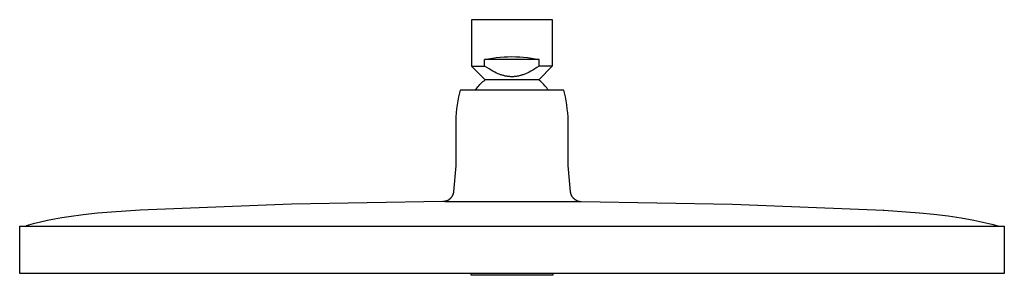
# Model space of a CAD drawing. Units: millimetres. Extents: x -316 to 349, y -229 to 119.
# Drawn here: x 69 to 349, y 46 to 119 of the extents above; entities that cross this region are included whole.
import ezdxf

# ---------------------------------------------------------------- set-up
doc = ezdxf.new("R2010")
doc.units = ezdxf.units.MM
doc.header["$MEASUREMENT"] = 0
doc.layers.add('Default', color=7, linetype='Continuous', true_color=0x000000)

msp = doc.modelspace()

# ---------------------------------------------------------------- linework, layer by layer
at = {"layer": 'Default', "color": 7, "true_color": 0xffffff}
for p, q in [((220.16, 119.02), (197.16, 119.02)), ((197.16, 119.02), (197.16, 105.81)), ((220.16, 105.81), (220.16, 119.02)), ((200.91, 107.71), (202, 107.93)), ((216.4, 107.71), (200.91, 107.71)), ((200.91, 105.81), (200.91, 107.71)), ((202, 107.93), (203.1, 108.12)), ((203.1, 108.12), (204.21, 108.27)), ((204.21, 108.27), (205.31, 108.39)), ((205.31, 108.39), (206.43, 108.47)), ((206.43, 108.47), (207.54, 108.51)), ((207.54, 108.51), (208.66, 108.52)), ((208.66, 108.52), (209.77, 108.51)), ((209.77, 108.51), (210.88, 108.47)), ((210.88, 108.47), (212, 108.39)), ((212, 108.39), (213.11, 108.27)), ((213.11, 108.27), (214.21, 108.12)), ((214.21, 108.12), (215.31, 107.93)), ((215.31, 107.93), (216.4, 107.71)), ((216.4, 105.81), (216.4, 107.71)), ((197.16, 105.81), (200.91, 105.81)), ((201.04, 101.93), (197.16, 105.81)), ((201.55, 105.4), (200.91, 105.81)), ((202.15, 105.02), (201.55, 105.4)), ((202.72, 104.68), (202.15, 105.02)), ((203.26, 104.38), (202.72, 104.68)), ((203.78, 104.11), (203.26, 104.38)), ((204.28, 103.87), (203.78, 104.11)), ((204.77, 103.66), (204.28, 103.87)), ((205, 103.57), (204.77, 103.66)), ((212.54, 103.66), (212.31, 103.57)), ((213.03, 103.87), (212.54, 103.66)), ((213.53, 104.11), (213.03, 103.87)), ((214.05, 104.38), (213.53, 104.11)), ((214.59, 104.68), (214.05, 104.38)), ((215.16, 105.02), (214.59, 104.68)), ((215.77, 105.4), (215.16, 105.02)), ((216.4, 105.81), (215.77, 105.4)), ((216.27, 101.93), (220.15, 105.81)), ((220.15, 105.81), (216.4, 105.81)), ((199.54, 100.57), (199.83, 100.86)), ((199.83, 100.86), (200.12, 101.14)), ((200.12, 101.14), (200.42, 101.42)), ((200.42, 101.42), (200.73, 101.68)), ((200.73, 101.68), (201.04, 101.93)), ((201.05, 101.93), (201.04, 101.93)), ((201.04, 101.93), (201.04, 101.93)), ((201.04, 101.93), (201.04, 101.93)), ((201.04, 101.93), (201.04, 101.93)), ((201.04, 101.93), (201.04, 101.93)), ((201.08, 101.93), (201.05, 101.93)), ((201.19, 101.93), (201.08, 101.93)), ((201.67, 101.93), (201.19, 101.93)), ((203.34, 101.93), (201.67, 101.93)), ((215.71, 101.93), (203.34, 101.93)), ((205.24, 103.48), (205, 103.57)), ((205.46, 103.39), (205.24, 103.48)), ((205.69, 103.32), (205.46, 103.39)), ((205.91, 103.25), (205.69, 103.32)), ((206.13, 103.18), (205.91, 103.25)), ((206.35, 103.12), (206.13, 103.18)), ((206.57, 103.07), (206.35, 103.12)), ((206.78, 103.02), (206.57, 103.07)), ((206.99, 102.98), (206.78, 103.02)), ((207.2, 102.94), (206.99, 102.98)), ((207.41, 102.91), (207.2, 102.94)), ((207.62, 102.88), (207.41, 102.91)), ((207.83, 102.86), (207.62, 102.88)), ((208.04, 102.84), (207.83, 102.86)), ((208.24, 102.83), (208.04, 102.84)), ((208.45, 102.82), (208.24, 102.83)), ((208.66, 102.82), (208.45, 102.82)), ((208.86, 102.82), (208.66, 102.82)), ((209.07, 102.83), (208.86, 102.82)), ((209.27, 102.84), (209.07, 102.83)), ((209.48, 102.86), (209.27, 102.84)), ((209.69, 102.88), (209.48, 102.86)), ((209.9, 102.91), (209.69, 102.88)), ((210.11, 102.94), (209.9, 102.91)), ((210.32, 102.98), (210.11, 102.94)), ((210.53, 103.02), (210.32, 102.98)), ((210.74, 103.07), (210.53, 103.02)), ((210.96, 103.12), (210.74, 103.07)), ((211.18, 103.18), (210.96, 103.12)), ((211.4, 103.25), (211.18, 103.18)), ((211.62, 103.32), (211.4, 103.25)), ((211.85, 103.39), (211.62, 103.32)), ((212.08, 103.48), (211.85, 103.39)), ((212.31, 103.57), (212.08, 103.48)), ((216.13, 101.93), (215.71, 101.93)), ((216.24, 101.93), (216.13, 101.93)), ((216.26, 101.93), (216.24, 101.93)), ((216.27, 101.93), (216.26, 101.93)), ((216.27, 101.93), (216.27, 101.93)), ((216.27, 101.93), (216.27, 101.93)), ((216.27, 101.93), (216.27, 101.93)), ((216.27, 101.93), (216.27, 101.93)), ((216.27, 101.93), (216.27, 101.93)), ((216.59, 101.68), (216.27, 101.93)), ((216.89, 101.42), (216.59, 101.68)), ((217.19, 101.14), (216.89, 101.42)), ((217.49, 100.86), (217.19, 101.14)), ((217.77, 100.57), (217.49, 100.86)), ((193.73, 98.22), (193.48, 97.1)), ((193.91, 98.99), (193.73, 98.22)), ((223.44, 98.99), (193.91, 98.99)), ((198.28, 98.99), (198.52, 99.32)), ((198.52, 99.32), (198.76, 99.65)), ((198.76, 99.65), (199.01, 99.97)), ((199.01, 99.97), (199.27, 100.27)), ((199.27, 100.27), (199.54, 100.57)), ((218.04, 100.27), (217.77, 100.57)), ((218.3, 99.97), (218.04, 100.27)), ((218.55, 99.65), (218.3, 99.97)), ((218.8, 99.32), (218.55, 99.65)), ((219.03, 98.99), (218.8, 99.32)), ((223.62, 98.22), (223.44, 98.99)), ((223.86, 97.1), (223.62, 98.22)), ((193.27, 95.97), (193.09, 94.83)), ((193.48, 97.1), (193.27, 95.97)), ((224.08, 95.97), (223.86, 97.1)), ((224.26, 94.83), (224.08, 95.97)), ((192.82, 92.54), (192.74, 91.39)), ((192.94, 93.69), (192.82, 92.54)), ((193.09, 94.83), (192.94, 93.69)), ((224.41, 93.69), (224.26, 94.83)), ((224.52, 92.54), (224.41, 93.69)), ((224.61, 91.39), (224.52, 92.54)), ((192.69, 90.24), (192.67, 89.09)), ((192.74, 91.39), (192.69, 90.24)), ((224.66, 90.24), (224.61, 91.39)), ((224.67, 89.09), (224.66, 90.24)), ((192.67, 89.09), (192.67, 77.48)), ((224.68, 77.6), (224.67, 89.09)), ((192.67, 77.48), (192.03, 70.08)), ((225.34, 70.08), (224.68, 77.6)), ((192.03, 70.08), (192.01, 69.98)), ((225.35, 69.99), (225.34, 70.08)), ((189.06, 67.34), (145.98, 66.65)), ((189.16, 67.35), (189.06, 67.34)), ((189.26, 67.35), (189.16, 67.35)), ((189.36, 67.36), (189.26, 67.35)), ((189.45, 67.37), (189.36, 67.36)), ((189.55, 67.39), (189.45, 67.37)), ((189.65, 67.41), (189.55, 67.39)), ((189.72, 67.42), (189.62, 67.4)), ((189.62, 67.4), (189.62, 67.4)), ((189.62, 67.4), (227.76, 67.4)), ((189.75, 67.43), (189.65, 67.41)), ((189.82, 67.45), (189.72, 67.42)), ((189.84, 67.45), (189.75, 67.43)), ((189.79, 67.44), (189.85, 67.45)), ((189.92, 67.48), (189.82, 67.45)), ((189.94, 67.48), (189.84, 67.45)), ((190.02, 67.51), (189.92, 67.48)), ((190.03, 67.51), (189.94, 67.48)), ((190.12, 67.54), (190.02, 67.51)), ((190.13, 67.55), (190.03, 67.51)), ((190.21, 67.58), (190.12, 67.54)), ((190.22, 67.59), (190.13, 67.55)), ((190.31, 67.63), (190.21, 67.58)), ((190.31, 67.63), (190.22, 67.59)), ((190.4, 67.67), (190.31, 67.63)), ((190.4, 67.67), (190.31, 67.63)), ((190.5, 67.72), (190.4, 67.67)), ((190.49, 67.72), (190.4, 67.67)), ((190.57, 67.77), (190.49, 67.72)), ((190.59, 67.77), (190.5, 67.72)), ((190.68, 67.83), (190.59, 67.77)), ((190.76, 67.89), (190.68, 67.83)), ((190.85, 67.95), (190.76, 67.89)), ((190.93, 68.01), (190.85, 67.95)), ((191.01, 68.08), (190.93, 68.01)), ((191.09, 68.15), (191.01, 68.08)), ((191.16, 68.22), (191.09, 68.15)), ((191.23, 68.3), (191.16, 68.22)), ((191.3, 68.38), (191.23, 68.3)), ((191.37, 68.46), (191.3, 68.38)), ((191.43, 68.54), (191.37, 68.46)), ((191.5, 68.62), (191.43, 68.54)), ((191.54, 68.69), (191.48, 68.61)), ((191.55, 68.71), (191.5, 68.62)), ((191.59, 68.77), (191.54, 68.69)), ((191.61, 68.8), (191.55, 68.71)), ((191.64, 68.86), (191.59, 68.77)), ((191.66, 68.89), (191.61, 68.8)), ((191.69, 68.95), (191.64, 68.86)), ((191.71, 68.98), (191.66, 68.89)), ((191.74, 69.04), (191.69, 68.95)), ((191.76, 69.08), (191.71, 68.98)), ((191.78, 69.13), (191.74, 69.04)), ((191.8, 69.17), (191.76, 69.08)), ((191.82, 69.22), (191.78, 69.13)), ((191.84, 69.27), (191.8, 69.17)), ((191.85, 69.31), (191.82, 69.22)), ((191.87, 69.37), (191.84, 69.27)), ((191.89, 69.41), (191.85, 69.31)), ((191.91, 69.47), (191.87, 69.37)), ((191.92, 69.5), (191.89, 69.41)), ((191.94, 69.57), (191.91, 69.47)), ((191.94, 69.6), (191.92, 69.5)), ((191.96, 69.67), (191.94, 69.57)), ((191.98, 69.77), (191.96, 69.67)), ((192, 69.87), (191.98, 69.77)), ((192.01, 69.98), (192, 69.87)), ((225.36, 69.9), (225.35, 69.99)), ((225.38, 69.81), (225.36, 69.9)), ((225.4, 69.72), (225.38, 69.81)), ((225.42, 69.63), (225.4, 69.72)), ((225.44, 69.54), (225.42, 69.63)), ((225.45, 69.5), (225.42, 69.6)), ((225.47, 69.45), (225.44, 69.54)), ((225.48, 69.41), (225.45, 69.5)), ((225.5, 69.36), (225.47, 69.45)), ((225.51, 69.31), (225.48, 69.41)), ((225.53, 69.27), (225.5, 69.36)), ((225.55, 69.22), (225.51, 69.31)), ((225.56, 69.19), (225.53, 69.27)), ((225.59, 69.13), (225.55, 69.22)), ((225.6, 69.1), (225.56, 69.19)), ((225.63, 69.04), (225.59, 69.13)), ((225.64, 69.02), (225.6, 69.1)), ((225.68, 68.95), (225.63, 69.04)), ((225.68, 68.94), (225.64, 69.02)), ((225.72, 68.86), (225.68, 68.95)), ((225.72, 68.86), (225.68, 68.94)), ((225.77, 68.78), (225.72, 68.86)), ((225.78, 68.77), (225.72, 68.86)), ((225.82, 68.7), (225.77, 68.78)), ((225.83, 68.69), (225.78, 68.77)), ((225.87, 68.62), (225.82, 68.7)), ((225.89, 68.61), (225.83, 68.69)), ((225.93, 68.55), (225.87, 68.62)), ((225.98, 68.48), (225.93, 68.55)), ((226.04, 68.4), (225.98, 68.48)), ((226.1, 68.33), (226.04, 68.4)), ((226.16, 68.27), (226.1, 68.33)), ((226.23, 68.2), (226.16, 68.27)), ((226.3, 68.14), (226.23, 68.2)), ((226.36, 68.08), (226.3, 68.14)), ((226.44, 68.02), (226.36, 68.08)), ((226.51, 67.96), (226.44, 68.02)), ((226.58, 67.9), (226.51, 67.96)), ((226.66, 67.85), (226.58, 67.9)), ((226.74, 67.8), (226.66, 67.85)), ((226.81, 67.75), (226.74, 67.8)), ((226.89, 67.71), (226.81, 67.75)), ((226.98, 67.67), (226.89, 67.71)), ((227.06, 67.63), (226.98, 67.67)), ((227.14, 67.59), (227.06, 67.63)), ((227.23, 67.55), (227.14, 67.59)), ((227.23, 67.55), (227.33, 67.51)), ((227.33, 67.51), (227.43, 67.48)), ((227.43, 67.48), (227.52, 67.45)), ((227.52, 67.45), (227.62, 67.43)), ((227.62, 67.43), (227.72, 67.41)), ((227.72, 67.41), (227.82, 67.39)), ((227.83, 67.39), (227.76, 67.4)), ((227.82, 67.39), (227.91, 67.37)), ((227.91, 67.37), (227.83, 67.39)), ((227.91, 67.37), (228.01, 67.36)), ((228.01, 67.36), (228.11, 67.35)), ((228.11, 67.35), (228.21, 67.35)), ((228.21, 67.35), (228.31, 67.34)), ((228.31, 67.34), (271.39, 66.65)), ((102.92, 64.88), (94.81, 64.36)), ((145.98, 66.65), (102.92, 64.88)), ((271.39, 66.65), (314.44, 64.88)), ((314.33, 64.77), (314.29, 64.72)), ((314.37, 64.81), (314.33, 64.77)), ((314.4, 64.84), (314.37, 64.81)), ((314.44, 64.88), (314.4, 64.84)), ((314.44, 64.88), (324.6, 64.19)), ((76.58, 61.93), (74.55, 61.48)), ((78.6, 62.33), (76.58, 61.93)), ((80.63, 62.7), (78.6, 62.33)), ((82.65, 63.02), (80.63, 62.7)), ((86.71, 63.57), (82.65, 63.02)), ((90.76, 64.01), (86.71, 63.57)), ((94.81, 64.36), (90.76, 64.01)), ((324.6, 64.19), (328.66, 63.8)), ((328.66, 63.8), (332.71, 63.31)), ((332.71, 63.31), (336.38, 62.76)), ((336.38, 62.76), (340.02, 62.09)), ((340.02, 62.09), (341.74, 61.72)), ((341.74, 61.72), (343.46, 61.32)), ((68.68, 46.9), (68.68, 60.4)), ((68.68, 60.4), (348.69, 60.4)), ((72.53, 60.98), (70.51, 60.43)), ((70.51, 60.43), (70.51, 60.4)), ((74.55, 61.48), (72.53, 60.98)), ((313, 60.43), (321.09, 60.4)), ((343.46, 61.32), (345.17, 60.9)), ((345.17, 60.9), (346.86, 60.44)), ((346.86, 60.44), (347.02, 60.4)), ((348.69, 60.4), (348.69, 46.9)), ((348.69, 46.9), (68.68, 46.9)), ((197.08, 46.4), (197.08, 46.9)), ((220.28, 46.4), (197.08, 46.4)), ((220.28, 46.9), (220.28, 46.4))]:
    msp.add_line(p, q, dxfattribs=at)

doc.saveas('drawing.dxf')
